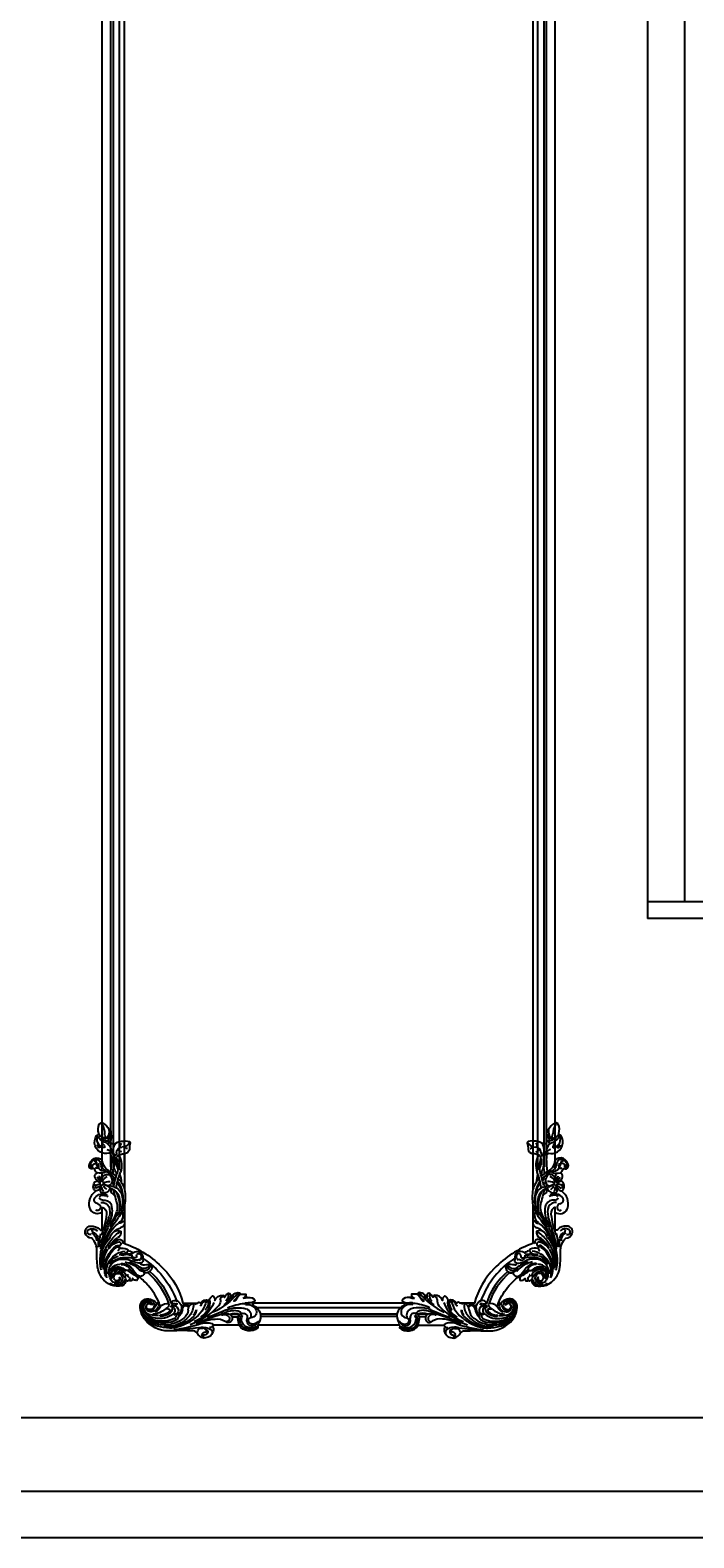
# Model space of a CAD drawing. Units: millimetres. Extents: x 1821 to 14421, y 1199 to 19019.
# Drawn here: x 9960 to 10678, y 3495 to 5126 of the extents above; entities that cross this region are included whole.
import ezdxf

# ---------------------------------------------------------------- set-up
doc = ezdxf.new("R2010")
doc.units = ezdxf.units.MM
doc.layers.add('C-ceiling', color=8, linetype='Continuous')
doc.layers.add('H-06.木作(細線)', color=8, linetype='Continuous')
doc.layers.add('HK detail1', color=251, linetype='Continuous', lineweight=13)
doc.styles.get("Standard").update_dxf_attribs({"font": 'arial.ttf'})

# ---------------------------------------------------------------- blocks, each defined once
blk = doc.blocks.new('logo')
at = {"layer": 'HK detail1'}
h = blk.add_hatch(color=256, dxfattribs=at)
edge = h.paths.add_edge_path()
edge.add_ellipse((0, 1), major_axis=(0.323, 0.566), ratio=0.6591106, start_angle=263.85756, end_angle=429.825048)
edge.add_arc((0, 1), 0.399, 258.996741, 261.058001)
edge.add_ellipse((0, 1), major_axis=(0.314, 0.551), ratio=0.6598378, start_angle=263.242989, end_angle=428.519505, ccw=False)
edge.add_arc((0, 0), 0.0433, 263.99618, 282.445501)
edge = h.paths.add_edge_path()
edge.add_ellipse((0, 1), major_axis=(0.314, 0.551), ratio=0.6598378, start_angle=70.274444, end_angle=262.839394, ccw=False)
edge.add_arc((0, 1), 0.237, 245.232309, 248.255651, ccw=False)
edge.add_ellipse((0, 1), major_axis=(0.323, 0.566), ratio=0.6591106, start_angle=71.199861, end_angle=263.587483)
edge.add_arc((0, 0), 0.0389, 266.465825, 288.392795, ccw=False)
edge = h.paths.add_edge_path(flags=17)
edge.add_line((0, 1), (0, 1))
edge.add_arc((0, 1), 0.399, 261.058001, 296.469933, ccw=False)
edge.add_ellipse((0, 1), major_axis=(0.314, 0.551), ratio=0.6598378, start_angle=68.519505, end_angle=70.274444)
edge.add_arc((0, 1), 0.237, 248.255651, 287.732854)
edge.add_arc((0, 1), 0.155, 119.27349, 139.700565)
edge.add_arc((0, 1), 0.526, 137.263796, 146.329644)
edge.add_arc((1, 0), 0.794, 150.49544, 153.133154)
edge.add_arc((0, 0), 0.799, 100.818591, 103.207682, ccw=False)
edge.add_arc((0, 1), 0.325, 138.923077, 148.894778, ccw=False)
edge.add_arc((1, 0), 0.758, 124.465689, 138.400176, ccw=False)
edge = h.paths.add_edge_path()
edge.add_arc((0, 1), 0.237, 233.359556, 245.232309)
edge.add_ellipse((0, 1), major_axis=(0.323, 0.566), ratio=0.6591106, start_angle=69.825048, end_angle=71.199861, ccw=False)
edge.add_arc((0, 1), 0.399, 251.192277, 258.996741, ccw=False)
h.paths.add_polyline_path([(0, 1, -0.0218591), (0, 1, -0.0049549), (0, 1, 0.0129666), (0, 1, 0.2233168), (0, 1, 0.4252427), (0, 1, 0.3932468), (0, 1, -0.0845581), (0, 1, 0.0191943), (0, 1, 0.004726), (0, 1, 0.0211484), (0, 1, -0.0807211), (0, 1, -0.1041126), (0, 1, -0.0948727), (0, 1, -0.2078767), (0, 1, -0.2230344), (0, 1, -0.1686901)], flags=17)
h.paths.add_polyline_path([(0, 1, 0.0885923), (0, 1, 0.1407242), (0, 1, -0.0122718), (0, 1, -0.0415316), (0, 1, 0.0055585), (0, 1, -0.1878741)], flags=17)
h.paths.add_polyline_path([(0, 1, 0.0115915), (0, 1, 0.0568837), (0, 1, -0.2712076), (0, 1, -0.6796774), (0, 1, -0.2900714), (0, 1, -0.1039225), (0, 1, 0.0533485), (0, 1, -0.004508), (0, 1, 0.2206035), (0, 1, -0.0155014), (0, 1, 0.0087683), (0, 1, 0.0295394), (0, 1, 1.0093668)], flags=17)
h.paths.add_polyline_path([(0, 1, -0.008928), (0, 1, -0.3476777), (0, 1, 0.0072705), (0, 1, -0.0356061), (0, 1, 0.0113901), (0, 1, 0.0121005), (0, 1, 0.4616393)], flags=17)
h.paths.add_polyline_path([(0, 1, 0.4331813), (0, 1, 0.0448597), (0, 1, -0.0267833), (0, 1, -0.142026), (0, 1, -0.3074293), (0, 1, -0.953401), (0, 1, 0.069613), (0, 1, 0.0428913), (0, 1, -0.0677194), (0, 1, 0.8933793)], flags=17)
h.paths.add_polyline_path([(0, 1, -0.0092425), (0, 1, -0.0266514), (0, 1, 0.0136837), (0, 1, 0.1743261), (0, 1, 0.3912871), (0, 1, 0.2105547), (0, 1), (0, 1, 0.0013256), (0, 1, -0.0050653), (0, 1, -0.0275282), (0, 1, -0.195292), (0, 1, -0.6592984)], flags=17)
h.paths.add_polyline_path([(0, 1, 0.023127), (0, 1, 0.1846723), (0, 1, 0.0983551), (0, 1, -0.0097877), (0, 1, -0.2404131)], flags=17)
h.paths.add_polyline_path([(0, 1, -0.0020391), (0, 1, 0.0759895), (0, 1, 0.108431), (0, 1, -0.0045524), (0, 1, -0.0283319), (0, 1, -0.123708)], flags=17)
h.paths.add_polyline_path([(0, 1, -0.55173), (0, 1, -0.1897896), (0, 1, -0.0138812), (0, 1, 0.0110391), (0, 1, 0.022162), (0, 1, -0.0109659), (0, 1, -0.0017611), (0, 1, 0.0347443), (0, 1, 0.0861029), (0, 1, 0.5066595), (0, 1, 0.3552052), (0, 1, 0.0934221), (0, 1, 0.0172628), (0, 1, -0.3139096)], flags=17)
h.paths.add_polyline_path([(0, 1, -0.0097018), (0, 1, -0.0049359), (0, 1, -0.0353693), (0, 1, -0.0025867), (0, 1, 0.0144047), (0, 1, -0.0205094)], flags=17)
h.paths.add_polyline_path([(0, 1, -0.0078566), (0, 1, 0.0097018), (0, 1, 0.0205094), (0, 1, 0.0006809), (0, 1, -0.0025881), (0, 0, -0.0137126), (0, 1, -0.0119801)], flags=17)
h.paths.add_polyline_path([(0, 0, -0.036579), (0, 1, 0.0119801), (0, 1, 0.0134109), (0, 0, 0.0010886), (0, 0, 0.0159334), (0, 0, -0.1902026), (0, 0, -0.2661612), (0, 0, -0.2073165), (0, 0, -0.0645931), (0, 0, -0.0010168), (0, 1, -0.0006809), (0, 1, 0.1525378), (0, 0, 0.2302412), (0, 0, 0.2340947), (0, 0, 0.1727169), (0, 0, 0.0281316), (0, 0, -0.0143515), (0, 0, 0.0620161), (0, 0, 0.3494866), (0, 0, 0.3924067), (0, 1, 0.1301077), (0, 1, 0.0018654), (0, 1, -0.0547211), (0, 1, 0.0145932), (0, 1, 0.0078566), (0, 1, -0.01108), (0, 1, -0.1006778), (0, 1, -0.3492029), (0, 1, -0.4024369), (0, 0, -0.0099737), (0, 0, 0.6133721), (0, 0, 0.1757129), (0, 0, -0.0024839), (0, 0, -0.463644), (0, 0, -0.5137677), (0, 0, -0.0750516), (0, 0, 0.007944)], flags=17)
h.paths.add_polyline_path([(0, 0, -0.0620161), (0, 0, -0.0077863), (0, 0, 0.0275725), (0, 0, 0.0582002), (0, 0, 0.2646598), (0, 0, 0.3153275), (0, 0, -0.0258666), (0, 0, -0.3803632), (0, 0, -0.1539545), (0, 0, -0.0908309)], flags=17)
h.paths.add_polyline_path([(0, 0, 0.3364317), (0, 0, 0.0258666), (0, 0, 0.0263944), (0, 0, -0.0259272), (0, 0, -0.1732854), (0, 0, -0.6853148), (0, 0, -0.4910266), (0, 0, -0.0405474), (0, 0, 0.0259272), (0, 0, 0.1396531), (0, 0, 1.0048428)], flags=17)
h.paths.add_polyline_path([(0, 1, 0.143839), (0, 1, 0.0692132), (0, 1, -0.0885923), (0, 1, 0.4046355)], flags=17)
h.paths.add_polyline_path([(0, 1, -0.0162697), (0, 1, -0.0692132), (0, 1, 0.037626), (0, 1, -0.0822128), (0, 1, 0.0043061), (0, 1, 0.0089886), (0, 1, -0.0064736), (0, 1, -0.1369455), (0, 1, 0.054668)], flags=17)
for points in [[(0, 1, 0.0191943), (0, 1, 0.004726), (0, 1, -0.0445868), (0, 1, -0.0762298), (0, 1, -0.2358641), (0, 1, -0.4502975), (0, 1, -0.1686901), (0, 1, -0.0218591), (0, 1, -0.0049549), (0, 1, 0.0129666), (0, 1, 0.2233168), (0, 1, 0.4252427), (0, 1, 0.3932468), (0, 1, -0.0845581)], [(0, 1, -0.2065217), (0, 1, 0.2078767), (0, 1, 0.024305), (0, 1, -0.0433734)], [(0, 1, -0.0110391), (0, 1, -0.0172628), (0, 1, 0.0045524), (0, 1, 0.0025867), (0, 1, 0.0353693)]]:
    blk.add_hatch(color=256, dxfattribs=at).paths.add_polyline_path(points)
h = blk.add_hatch(color=256, dxfattribs=at)
h.paths.add_polyline_path([(0, 1, 0.0415316), (0, 1, 0.0122718), (0, 1, 0.004508), (0, 1, -0.0533485), (0, 1, -0.0568837), (0, 1, 0.008928)])
h.paths.add_polyline_path([(0, 1, -0.0089886), (0, 1, 0.0104248), (0, 1, 0.0049549), (0, 1, -0.0191943)])
h.paths.add_polyline_path([(0, 1, 0.1369455), (0, 1, -0.0087683), (0, 1, 0.0155014)])
h.paths.add_polyline_path([(0, 1, 0.0267833), (0, 1, 0.0266514), (0, 1, -0.023127), (0, 1, -0.0428913)])
h.paths.add_polyline_path([(0, 1, -0.0113901), (0, 1, -0.0983551), (0, 1, 0.0275282), (0, 1, 0.0050653), (0, 1, 0.0020391)])
h = blk.add_hatch(color=256, dxfattribs=at)
edge = h.paths.add_edge_path()
edge.add_ellipse((0, 1), major_axis=(0.314, 0.551), ratio=0.6598378, start_angle=68.519505, end_angle=70.274444, ccw=False)
edge.add_arc((0, 1), 0.399, 258.996741, 261.058001, ccw=False)
edge.add_ellipse((0, 1), major_axis=(0.323, 0.566), ratio=0.6591106, start_angle=69.825048, end_angle=71.199861)
edge.add_arc((0, 1), 0.237, 245.232309, 248.255651)
blk.add_line((0, 1), (0, 1), dxfattribs=at)
blk.add_line((0, 1), (0, 1), dxfattribs=at)
at = {"layer": 'HK detail1', "lineweight": 0}
blk.add_line((0, 1), (0, 1), dxfattribs=at)
blk.add_line((0, 1), (0, 1), dxfattribs=at)
at = {"layer": 'HK detail1'}
for points in [[(0, 1, 0.2001721), (0, 1, -0.0669652)], [(0, 1, 0.0027325), (0, 1)], [(0, 1, 0.0608757), (0, 1, 0.1377164), (0, 1, -0.3932468), (0, 1, 79.5784587)], [(0, 1, -0.4252427), (0, 1, -0.2233168), (0, 1, -0.0277034), (0, 1, 0.0822128), (0, 1, -0.037626), (0, 1, -0.143839), (0, 1, -0.8727751)], [(0, 1, 0.0893667), (0, 1, 0.0283974)], [(0, 1, 0.0395779), (0, 1, 0.0211932), (0, 1, 0.7003962)], [(0, 1, 0.0211484), (0, 1, 0.658186)], [(0, 1, -0.4345306), (0, 1, -0.1686901), (0, 1, 0.9091828)], [(0, 1, -0.0563487), (0, 1, 0.0702289), (0, 1, 0.7692455)], [(0, 1, -0.1050134), (0, 1, 0.4046355), (0, 1, 1.7437425)], [(0, 1, 0.2167174), (0, 1, 0.6383266)], [(0, 1, -0.329321), (0, 1, -0.6796774), (0, 1, 0.4158709)], [(0, 1, -0.2900714), (0, 1, -0.5397991), (0, 1, 0.0072705), (0, 1, -1.5147503)], [(0, 1, 0.1878741), (0, 1, 0.7832258)], [(0, 1, -0.0260831), (0, 1, -1.0093668), (0, 1, 0.6247732)], [(0, 1, -0.4169433), (0, 1, 0.8285325)], [(0, 1, -0.5130066), (0, 1, -1.7027541)], [(0, 1, -0.0154658), (0, 1, 0.6080142)], [(0, 1, -0.3386138), (0, 1, -0.6592984), (0, 1, -0.1003158), (0, 1, 0.8933793), (0, 1, 0.4331813), (0, 1, 0.2892992), (0, 1, 0.081086), (0, 1, -0.6847838)], [(0, 1, -0.2105547), (0, 1, -0.3912871), (0, 1, -0.1743261), (0, 1, -0.110406), (0, 1, 0.953401), (0, 1)], [(0, 1, 0.3074293), (0, 1, 0.4464323), (0, 1, 0.1452688), (0, 1, -0.2149794)], [(0, 1, 0.0595359), (0, 1, 0.1897896), (0, 1, 0.55173), (0, 1, 0.3816205), (0, 0, -0.007944), (0, 0, -0.007944)], [(0, 0, -0.0359258), (0, 0, -0.1727169), (0, 0, -0.2340947), (0, 0, -0.2302412), (0, 0, -0.1735902), (0, 1)], [(0, 1, 0.1110489), (0, 1, 0.147976), (0, 1, 0.393525)], [(0, 1, 0.0861029), (0, 1, 0.5066595), (0, 1, 0.3552052), (0, 1, 0.1132694), (0, 1, 0.5831315)], [(0, 1, 0.0169718), (0, 0, -0.1902026), (0, 0, -0.2661612), (0, 0, -0.2909371), (0, 1, 0.2119686)], [(0, 1, -0.0352737), (0, 1, -0.0036265), (0, 1, 0.3894892)], [(0, 1, -0.1301077), (0, 1, -0.3924067), (0, 0, -0.4206191), (0, 0, -0.4206191)], [(0, 1, -0.0230632), (0, 1, -0.1006778), (0, 1, -0.3492029), (0, 1, -0.4024369), (0, 0, -0.2471362)], [(0, 0, -0.1757129), (0, 0, -0.6133721), (0, 0)], [(0, 1, 0.2418021), (0, 1, 0.5759376)], [(0, 0, 0.0099737), (0, 0, 0.0099737)], [(0, 0, 0.0908309), (0, 0, 0.1697045), (0, 0)], [(0, 0, 0.5137677), (0, 0, 0.463644), (0, 0, 0.463644)], [(0, 0, -0.0750516), (0, 0)], [(0, 0, -0.1666619), (0, 0, -0.7073896)]]:
    blk.add_lwpolyline(points, format="xyb", dxfattribs=at)
at = {"layer": 'HK detail1', "lineweight": 0}
for centre, radius, start, end in [((0, 1), 0.0345, 330.443964, 85.99132), ((0, 1), 0.227, 292.236671, 335.221999), ((0, 1), 0.581, 283.436196, 286.617323), ((0, 1), 0.187, 179.548307, 182.078185), ((0, 1), 0.256, 281.553874, 286.632206), ((0, 0), 0.406, 108.695843, 111.208932), ((3, -4), 5.41, 114.070386, 114.474), ((0, 1), 0.256, 299.160869, 307.120474), ((0, 1), 0.262, 310.200863, 329.885646), ((0, 1), 0.0613, 327.279939, 74.757881), ((0, 1), 0.137, 82.227643, 160.448861), ((0, 1), 0.581, 279.480238, 283.436196), ((0, 1), 0.187, 109.838017, 179.548307), ((0, 1), 0.136, 244.375761, 335.62597), ((0, 1), 0.0627, 337.308519, 63.010014), ((0, 0), 0.103, 81.532801, 111.184722), ((3, -4), 5.41, 113.642875, 114.070386), ((0, 1), 0.256, 286.632206, 299.160869), ((0, 0), 0.406, 111.208932, 114.553215), ((0, 1), 0.187, 183.209407, 185.009979), ((0, 0), 0.577, 112.998175, 115.537422), ((0, 0), 0.29, 94.03737, 117.033525), ((0, 1), 0.0267, 8.509847, 85.507254), ((0, 1), 0.111, 267.175013, 354.861707), ((0, 0), 0.0251, 327.199365, 93.294523), ((0, 0), 0.0241, 86.756025, 126.619508), ((-1, 0), 1.36, 4.226636, 4.795909), ((-1, 0), 1.36, 3.676817, 5.49741), ((0, 1), 0.187, 185.009979, 193.389529), ((0, 0), 0.577, 115.537422, 118.282935), ((0, 0), 0.281, 122.374018, 125.447379), ((0, 0), 0.273, 124.976126, 186.878984), ((0, 0), 0.545, 7.542911, 8.148784), ((1, 1), 0.32, 186.789706, 186.945754), ((0, 0), 0.329, 122.096555, 156.788224), ((0, 2), 0.875, 285.310871, 288.863252), ((0, 0), 0.462, 102.256657, 104.266152), ((0, 1), 0.131, 121.803629, 128.571591), ((0, 1), 0.101, 147.829467, 328.897809), ((-1, 1), 0.874, 336.958967, 339.615432), ((0, 1), 0.114, 23.285193, 36.307943), ((0, 1), 0.116, 281.765256, 342.461443), ((0, 1), 0.0664, 143.304779, 280.117021), ((0, 1), 0.11, 60.186093, 124.889829), ((0, 1), 0.114, 36.307943, 60.040029), ((0, 1), 0.116, 342.461443, 354.676446), ((0, 1), 0.286, 163.36783, 164.400973), ((0, 1), 0.131, 40.850465, 90.612052), ((0, 1), 0.13, 31.696062, 41.208947), ((0, 1), 0.131, 38.038123, 40.850465), ((0, 1), 0.286, 163.36783, 164.400973), ((0, 1), 0.116, 342.461443, 354.676446), ((0, 1), 0.114, 23.285193, 36.307943), ((-1, 1), 0.874, 339.615432, 341.661535), ((-1, 1), 0.874, 339.615432, 341.661535), ((0, 1), 0.114, 306.5995, 23.285193), ((2, -3), 4.02, 115.89936, 117.565607), ((0, 1), 0.0383, 297.535003, 305.691872), ((0, 1), 0.211, 240.938112, 243.548415), ((-1, 2), 1.97, 292.291431, 295.064526), ((0, 1), 0.13, 292.576454, 31.696062), ((-1, 2), 1.97, 291.824108, 292.291431), ((0, 1), 0.155, 239.219412, 256.601524), ((0, 1), 0.321, 258.870049, 283.6239), ((1, 1), 0.32, 182.445307, 183.488624), ((0, 1), 0.581, 272.988778, 279.480238), ((0, 1), 0.211, 243.548415, 271.756891), ((0, 0), 0.406, 114.553215, 116.776633), ((0, 1), 0.187, 182.078185, 183.209407), ((0, 1), 0.256, 273.451209, 281.553874), ((0, 1), 0.321, 283.6239, 284.216736), ((1, 1), 0.32, 183.488624, 186.789706), ((0, 0), 0.329, 117.396815, 122.096555), ((0, 1), 0.0622, 70.678962, 164.364402), ((0, 1), 0.064, 167.091918, 177.366108), ((0, 0), 0.117, 96.280968, 102.417775), ((0, 1), 0.0419, 133.767201, 166.100915), ((0, 1), 0.0367, 83.496394, 151.852243), ((0, 1), 0.0217, 251.396842, 65.930641), ((0, 0), 0.117, 80.352537, 96.280968), ((0, 1), 0.0419, 166.100915, 175.924854), ((0, 0), 0.123, 80.82279, 96.319263), ((0, 1), 0.0353, 243.926288, 51.034061), ((0, 0), 0.123, 96.319263, 101.618647), ((0, 1), 0.064, 183.47272, 225.32498), ((0, 1), 0.0383, 275.065945, 297.535003), ((0, 1), 0.211, 238.695008, 240.938112), ((0, 1), 0.0419, 175.924854, 229.997305), ((0, 0), 0.117, 96.280968, 102.417775), ((0, 1), 0.064, 177.366108, 183.47272), ((0, 0), 0.123, 96.319263, 101.618647), ((0, 1), 0.0419, 166.100915, 175.924854), ((0, 1), 0.064, 177.366108, 183.47272), ((0, 0), 0.117, 102.417775, 105.553653), ((0, 1), 0.0386, 98.604629, 138.159738), ((0, 1), 0.027, 151.642466, 237.121531), ((0, 1), 0.0459, 234.58586, 282.146721), ((-1, 2), 1.97, 291.5203, 291.824108), ((0, 1), 0.155, 238.058547, 239.219412), ((0, 1), 0.064, 225.32498, 231.632374), ((0, 1), 0.0383, 230.864639, 275.065945), ((0, 1), 0.0177, 105.752551, 239.339759), ((0, 0), 0.123, 101.618647, 103.736823), ((0, 1), 0.226, 95.648478, 115.899459), ((0, 1), 0.286, 131.326612, 163.36783), ((0, 1), 0.131, 38.038123, 40.850465), ((0, 1), 0.13, 31.696062, 41.208947), ((-1, 1), 0.874, 341.661535, 342.935428), ((0, 1), 0.291, 117.432842, 159.994279), ((0, 1), 0.101, 81.243881, 113.984793), ((0, 1), 0.286, 115.489378, 131.326612), ((0, 1), 0.226, 95.648478, 115.899459), ((0, 1), 0.0392, 258.550194, 346.670212), ((0, 1), 0.226, 115.899459, 119.627881), ((0, 1), 0.286, 115.489378, 131.326612), ((1, 0), 0.935, 112.648582, 121.267757), ((0, 1), 0.618, 283.274439, 302.073938), ((0, 0), 0.799, 99.831704, 100.818591), ((0, 1), 0.325, 148.894778, 150.954762), ((0, 0), 0.462, 104.266152, 105.749773), ((0, 1), 0.131, 90.612052, 121.803629), ((0, 2), 0.875, 288.863252, 301.379776), ((0, 0), 0.799, 100.818591, 103.207682), ((1, 0), 0.794, 153.133154, 154.268715), ((0, 0), 0.462, 105.749773, 110.148246), ((0, 1), 0.325, 148.894778, 150.954762), ((0, 0), 0.462, 105.749773, 110.148246), ((1, 0), 0.794, 154.268715, 155.35183), ((-1, 1), 0.5, 339.929579, 350.141363), ((0, 1), 0.225, 324.214192, 341.651059), ((0, 1), 0.111, 272.271502, 325.357338), ((0, 1), 0.0336, 149.768775, 246.736445), ((0, 1), 0.292, 119.85227, 158.152606), ((0, 0), 0.462, 110.148246, 115.157175), ((1, 0), 0.794, 153.133154, 154.268715), ((0, 0), 0.799, 103.207682, 106.179241), ((0, 1), 0.28, 114.736168, 165.090402), ((0, 1), 0.0374, 171.834769, 263.983847), ((0, 1), 0.146, 267.58444, 353.452742), ((0, 1), 0.325, 150.954762, 170.288052), ((1, 0), 0.758, 124.465689, 138.400176), ((0, 1), 0.399, 251.192277, 296.469933), ((0, 1), 0.155, 119.27349, 139.700565), ((0, 1), 0.526, 137.263796, 146.329644), ((1, 0), 0.794, 150.49544, 153.133154), ((0, 0), 0.799, 100.818591, 103.207682), ((0, 1), 0.325, 138.923077, 148.894778), ((0, 0), 0.113, 165.276668, 167.5624), ((0, 0), 0.0148, 48.987745, 148.485793), ((0, 0), 0.016, 301.303729, 50.07426), ((0, 1), 0.0724, 235.2903, 252.458663), ((0, 0), 0.166, 155.203024, 207.066586), ((1, 0), 0.32, 175.949338, 185.555783), ((0, 1), 0.136, 244.375761, 258.570621), ((1, 0), 0.32, 175.949338, 185.555783), ((0, 0), 0.038, 179.292153, 192.615635), ((0, 0), 0.142, 192.915411, 252.211457), ((0, 0), 0.106, 252.028323, 322.034299), ((0, 0), 0.104, 219.315203, 312.349456), ((0, 0), 0.143, 189.155463, 227.68181), ((0, 0), 0.0389, 177.691625, 252.069913), ((0, 0), 0.0248, 345.864041, 166.41764), ((0, 0), 0.0433, 213.065305, 252.388892), ((0, 0), 0.0192, 85.250494, 222.944169), ((0, 0), 0.0263, 331.250623, 75.859696), ((0, 0), 0.0917, 317.736538, 327.02424), ((0, 0), 0.0433, 252.388892, 295.424005), ((0, 0), 0.0389, 252.069913, 306.691946)]:
    blk.add_arc(centre, radius, start, end, dxfattribs=at)
at = {"layer": 'HK detail1'}
for major_axis, ratio in [((0.314, 0.551), 0.6598378), ((0.323, 0.566), 0.6591106)]:
    blk.add_ellipse((0, 1), major_axis=major_axis, ratio=ratio, dxfattribs=at)
at = {"layer": 'HK detail1', "insert": (0, 0), "char_height": 0.0564, "width": 0.764, "attachment_point": 1}
blk.add_mtext('{\\fVerdana|b0|i1|c0|p34;GOODWARE}', dxfattribs=at)
blk = doc.blocks.new('HK-632D14GL')
at = {"layer": 'H-06.木作(細線)'}
blk.add_lwpolyline([(-185.6, -24.1, 0), (-146.9, -24.1, 0.08418), (-130, -24.1, -0.000033), (-88.6, -24.1, 0.112996), (-61.5, -66, 0.12896), (-23.9, -87.3, 0), (-23.9, -103.2, 0.184994), (-25, -104.5, 0.326235), (-23.9, -106.3, 0.347314), (-26.9, -115.4, 0.156982), (-31.7, -119.4, 0.354663), (-26.7, -121.8, 0.358118), (-32.4, -130.6, -0.064114), (-30.6, -131.8, -0.463132), (-30.3, -132.5, 0.173492), (-34, -135.4, 0.804836), (-31.9, -138.7, -0.724504), (-31.7, -140, 0.199161), (-35.1, -145.4, 0.316001), (-33.6, -150, 0.10097), (-33.5, -155.3, 0.04526), (-31.6, -155.3, -0.451802), (-30, -157.9, 0.335752), (-26.8, -165.5, 0.074279), (-24.8, -163.7, -0.512975), (-21.2, -164.1, 0.45211), (-2.8, -169.2, -0.12758), (2.9, -168.3, 0.462878), (0, -148.2), (0, -120.3, 0.204548), (1.3, -119.4, 0.171924), (6.8, -120, 0.333558), (13.8, -109.8, 0.230476), (8.3, -102.4, -0.257542), (6.1, -97.9, -0.025083), (6.1, -74.7, 0.215688), (-3.5, -48.5, 0.176873), (-18.9, -41.1, 0.256792), (-27.3, -44.6, 0.375528), (-24.1, -58.2, -0.552201), (-23.7, -59.1, 0.196872), (-24.2, -61.4, -0.081935), (-43, -49.7, -0.045233), (-52.3, -40, -0.164381), (-53.2, -37.9, 0.351713), (-48.6, -37.5, -0.096561), (-48.6, -36.5, 0.328255), (-50.4, -33.1, -1.210389), (-50.2, -32.5, 0.260149), (-48.6, -32.1, 0.491171), (-48.7, -29.1, -0.026003), (-47.8, -27.7, -0.053866), (-49.1, -25.5, 0.326171), (-42.8, -21.4, 0.163811), (-43.4, -9.6, 0.260895), (-63.1, 5.1, 0.033848), (-79.9, 5.8, -0.207893), (-94.4, 11.4, 0.311504), (-99.3, 18.4, 0.508172), (-107.2, 12.6, 0.228582), (-103.6, 2.7, -0.244223), (-102.9, 0.7, -0.253665), (-104, 0, 0), (-120.5, 0, -0.567317), (-121.3, 1.9, 0.455149), (-127.2, 13.6, 0.305414), (-145, 7.2, -0.37891), (-145.3, 7.1, 0.186814), (-148.1, 9.5, 0.201175), (-154.3, 8.6, 0.322245), (-155.9, 5.4, -0.999563), (-156.4, 5.3, 0.302894), (-162.5, 7.9, 0.174273), (-164.9, 5.7, 0.180854), (-167.5, 7.7, -0.449261), (-169.4, 10.8, 0.570007), (-172.7, 14.2, 0.260093), (-180.3, 8.8, 0.35906), (-178.4, 0), (-186.4, 0, 0.492729), (-205.2, 6.1, 0.123244), (-206.2, 4.7, -0.573397), (-207.5, 3.8, 0.203462), (-217.5, 3.2, 0.423187), (-218.7, -0.9, 0.126184), (-211.9, -7.1, 0.344887), (-210.2, -9.3, 0.07059), (-207, -9.3, 0.152334), (-198.7, -8.7, -0.322225), (-196.1, -12.6, 0.197837), (-198.8, -29.3, 0.226309), (-197.2, -30.2, -0.061147), (-190.7, -29.3, 0.371776)], format="xyb", close=True, dxfattribs=at)
for points in [[(-138.9, 2.9, 0.325395), (-140.8, -1.7, 0.050481), (-139.4, -6.5)], [(-105.7, -6.8, 0.233726), (-108.2, -6.6, 0.021251), (-112.6, -8.5, -0.17735), (-130.7, -9.9)], [(-22.9, -72.4, 0.113362), (-20.1, -71.3, 0.158553), (-18.1, -69.1)]]:
    blk.add_lwpolyline(points, format="xyb", dxfattribs=at)
blk.add_lwpolyline([(-120.5, 0), (-127.9, 0)], dxfattribs=at)
for centre, radius, start, end in [((-216.9, 1.8), 1.62, 144.6003, 260.0271), ((-206.8, 18), 20.5, 239.7375, 269.2779), ((-213, -5.1), 11, 2.8525, 54.4677), ((-202.1, -7.7), 13.4, 69.9952, 106.9109), ((-203.7, 3.6), 0.292, 78.6196, 215.0434), ((-203.8, 2), 1.92, 47.5889, 85.1432), ((-212.9, -9.1), 16.3, 16.8298, 50.439), ((-224.9, -13.1), 26.6, 22.8899, 32.6191), ((-201.5, -3.9), 9.59, 8.3321, 65.6175), ((-192.3, 2.9), 5.43, 212.1365, 272.3234), ((-195.7, 3.7), 2.17, 315.7012, 74.7501), ((-195, 3.4), 2.56, 305.8686, 35.0454), ((-174, 6.7), 5.46, 134.5297, 214.3836), ((-172.4, 10.4), 9.12, 228.1988, 268.8297), ((-182.1, -20), 27.1, 62.8544, 80.8927), ((-174, 7.8), 4.75, 37.9776, 144.5663), ((-174.6, 9.2), 3.13, 184.47, 252.9484), ((-172.6, 13.6), 9.62, 252.5601, 284.0445), ((-172, 7.6), 2.99, 61.2793, 212.8834), ((-176, -7.9), 9.76, 22.79, 69.7579), ((-174.5, 5.9), 4.56, 338.7266, 21.9416), ((-173.9, -1.9), 7.21, 342.264, 55.5182), ((-177.5, 2.2), 13.1, 329.7306, 15.5487), ((-162.1, 5.6), 5.19, 242.1512, 280.7495), ((-157.2, -5.8), 6.25, 80.8822, 170.4125), ((-164.9, -15.3), 18.8, 61.025, 79.56), ((-158.8, -6.4), 7.23, 69.0265, 108.8655), ((-209, -60.9), 82.4, 49.4237, 53.6982), ((-139.5, 10.2), 17.5, 196.7962, 207.8593), ((-153.5, -0.4), 2.77, 28.4904, 163.2906), ((-152.5, 3.5), 4.79, 220.2602, 266.2712), ((-164, -1), 10.2, 18.549, 37.5098), ((-152.4, 6.8), 1.23, 66.8194, 129.4274), ((-140.9, 0.9), 12.1, 150.9605, 171.7662), ((-159, 5.3), 9.03, 312.7921, 330.7186), ((-149.9, 11.7), 4.24, 240.4649, 295.5885), ((-157.5, 9.1), 9.44, 307.9355, 344.0836), ((-175.8, 49.8), 54.8, 296.8272, 302.0085), ((-145.6, -11.7), 13.7, 92.319, 113.6865), ((-147.8, -3.7), 3.82, 37.1711, 115.2642), ((-151.4, -1), 8.37, 300.832, 9.7044), ((-150.1, 6.7), 4.72, 315.1411, 7.5224), ((-146, -1.2), 3.27, 29.0767, 92.319), ((-131.7, -0.7), 10.6, 125.6026, 205.8447), ((-139.1, -0.2), 3.71, 357.9817, 71.0818), ((-135.4, 5.2), 3.68, 49.9942, 130.7538), ((-137.7, 3.6), 6.32, 11.1721, 43.5388), ((-124.1, 0.6), 8.89, 174.4716, 242.7511), ((-127.6, 6), 4.03, 196.9513, 293.4264), ((-121.2, 2.5), 7.11, 198.3391, 276.7633), ((-126.8, 4.9), 2.66, 287.6377, 48.5945), ((-132.6, 97.3), 102.6, 276.8663, 290.1027), ((149.3, -839.3), 873.5, 105.5262, 107.7839), ((-69, -72.4), 75.2, 100.5767, 119.1659), ((-97.4, 10.9), 7.23, 143.2543, 230.5965), ((-100.5, 9.1), 3.35, 142.3739, 204.0304), ((274.2, 242.8), 444.9, 211.8992, 212.2661), ((-101, 13.2), 2.98, 340.1619, 137.4696), ((-103, 7.5), 3.6, 15.2515, 92.493), ((-91.8, 15.2), 8.91, 203.5134, 273.2094), ((-93.2, 11.6), 7.03, 206.5184, 268.7715), ((-79.6, -82.3), 86, 93.9232, 103.222), ((-71.3, -32.5), 33.7, 74.7669, 133.3806), ((-86.4, 80.6), 76.3, 264.7977, 271.4904), ((-65.8, -40.4), 40.6, 85.3041, 129.5465), ((-70.3, -43.9), 46.3, 76.6398, 116.1235), ((-209.9, 6), 13.4, 261.3483, 307.0128), ((-209.4, -15.9), 13.6, 55.764, 79.9379), ((-216.1, 17.2), 28, 288.8132, 304.0487), ((-189.9, 0), 10.9, 194.161, 224.6141), ((-197.5, -4.7), 3.15, 205.0547, 267.611), ((-203.4, -4.1), 6.78, 327.3386, 350.1327), ((-187.6, 1.9), 11.6, 213.0981, 274.2759), ((-189.4, -24.2), 12.3, 59.4475, 128.9495), ((-186.5, -21.5), 6.26, 91.6203, 176.6707), ((-182, -2.4), 8.71, 197.101, 236.7906), ((-176.7, 10.4), 23.6, 237.5788, 281.1265), ((-200.6, -4.3), 14.8, 338.6473, 16.728), ((-186.1, -12), 3.31, 259.8777, 331.6553), ((-181.1, -0.1), 9.46, 236.9072, 273.7082), ((-168.8, -25.1), 16.8, 147.0518, 176.6844), ((-177.4, -34.3), 19.2, 65.5881, 106.5773), ((-186.5, 218), 227.7, 271.5312, 275.172), ((-171.5, 6.6), 23.8, 247.7079, 287.5937), ((-179.8, -15.2), 15.3, 25.3255, 84.6081), ((-164.1, -39.8), 28.2, 89.8517, 106.5598), ((-175, -32.1), 19.8, 61.4669, 79.4823), ((-139.4, 9.1), 30.1, 206.7995, 231.0634), ((-126.2, 16.4), 47.1, 212.2049, 216.5593), ((-142.8, -72.8), 57.8, 95.7409, 113.2374), ((-163.2, -7.9), 7.13, 250.9797, 284.3497), ((-106.6, -200.4), 193.2, 103.2146, 107.3896), ((-144, 1.6), 23.9, 213.4965, 223.3247), ((-167.5, -38.3), 29.7, 76.8621, 82.234), ((-158.8, -5.2), 4.52, 173.6459, 252.5408), ((-164.1, -25.8), 14.6, 56.2149, 78.7172), ((-152.2, -9), 9.38, 110.6312, 157.7882), ((-156.6, -4.3), 6.31, 235.9837, 321.0075), ((-101.9, 141.8), 161.7, 250.462, 252.41), ((-131.1, -8.6), 24.4, 161.7921, 179.4022), ((-130.5, 15.8), 39.7, 234.0371, 250.5687), ((-185.5, -23.3), 39.4, 24.565, 33.9615), ((-167.7, -9.5), 17, 10.5147, 28.9116), ((-153.4, -6.5), 2.43, 313.4254, 2.6429), ((-208.6, -34.9), 63.2, 20.2081, 25.2467), ((-157.5, -12.7), 13.1, 36.9739, 60.3614), ((-147.9, -6.6), 1.79, 189.7781, 297.1315), ((-142.1, -12.1), 7.27, 188.1654, 206.1868), ((-136.9, -8), 13.8, 211.7588, 268.8047), ((-135, -5.1), 13.7, 193.89, 263.7665), ((-147.8, 62.2), 71.6, 269.823, 273.2425), ((-38.9, 364.3), 391.2, 253.9551, 256.4284), ((-126.6, 23.9), 42.7, 244.7458, 270.0444), ((-144.4, 1.2), 13.7, 270.8618, 282.3233), ((-125.7, 2.7), 21.7, 213.5827, 228.608), ((-126.6, -1.9), 8.95, 169.3774, 242.4005), ((-127.8, -2.6), 13.7, 257.6545, 290.8002), ((-122.5, 10.3), 18.5, 252.0685, 285.8553), ((-117.1, -20.7), 5.94, 119.6051, 171.8506), ((-136.4, 28.9), 46.3, 286.9712, 307.0345), ((-107.1, -29.3), 17.7, 119.0163, 150.05), ((-50.6, -99.1), 104.8, 112.4961, 128.666), ((-154.5, 59.5), 83, 297.8754, 305.287), ((-80.7, -39.6), 36.9, 102.0152, 143.2765), ((-87.7, -25.5), 18.7, 116.7292, 162.0741), ((-93.7, -16.7), 8.72, 154.7268, 202.8341), ((-68.7, -40.4), 38.8, 126.2211, 148.3879), ((-93.8, -14.2), 5.87, 102.0178, 112.6584), ((-95, -9), 0.531, 347.324, 97.5974), ((-75.2, -27), 21.9, 111.1864, 151.4048), ((-74.4, -23.7), 19.2, 117.1085, 165.0202), ((-72.7, -21.5), 17.8, 123.7334, 165.1444), ((-84.2, -16.3), 2.17, 143.7735, 253.1261), ((-57.6, -37.7), 36.4, 94.1749, 141.3192), ((-82.7, -16.8), 2.2, 137.7874, 231.1724), ((-65.6, -28.3), 22.8, 117.8794, 145.1606), ((-64.7, -34.5), 33.4, 82.3729, 121.8309), ((-57.2, -27.4), 23.2, 75.5191, 173.5292), ((-58.4, -34.7), 32, 90.2269, 123.9265), ((-61.8, -20.3), 13.3, 108.9904, 168.7544), ((-47.3, -25.6), 26.2, 137.0788, 184.5724), ((-56.2, -22), 15.5, 87.57, 182.9999), ((-54.3, -18.8), 11.7, 128.3929, 180.7367), ((-55.1, -16.9), 8.08, 146.6351, 199.6259), ((-55.1, -17.9), 8.66, 55.9114, 141.4154), ((-54.2, -17.2), 7.59, 59.0334, 202.7199), ((-55.2, -19.2), 11.6, 55.8523, 123.8549), ((-51.5, -17.1), 8.67, 144.423, 190.2995), ((-58.1, -13.5), 10.8, 52.3796, 92.5491), ((-53.8, -16), 4.21, 54.0188, 184.6284), ((-51.7, -17.1), 4.46, 72.0277, 227.3555), ((-51, -15.8), 3.02, 295.6636, 76.249), ((-51.7, -16), 8.52, 283.6463, 9.9281), ((-51.7, -14.3), 5.59, 291.777, 57.097), ((-51.3, -15.4), 6.5, 310.8363, 19.8147), ((-53.3, -14.5), 9.98, 359.4949, 39.3244), ((-201.7, -21.6), 9.04, 292.9663, 2.6308), ((-193.4, -24.8), 5.41, 78.7998, 133.1614), ((-194, -27.4), 2.83, 4.786, 74.232), ((-194.2, -22.2), 6.56, 9.999, 56.4042), ((-173, 0.9), 21.8, 239.7483, 289.7097), ((-154.7, 2.2), 22.6, 247.5806, 270.0567), ((-139.3, 2.5), 27.7, 225.4814, 254.1669), ((-136.2, 14.4), 36.8, 237.1933, 267.8616), ((-135.3, -2.1), 20.4, 263.7563, 308.3504), ((-135.2, 19.5), 41.3, 267.2575, 279.3965), ((-131.2, 18.7), 37.8, 261.9413, 283.0281), ((-146.2, 26.6), 53.2, 287.6776, 304.4261), ((-119, -11.8), 10.5, 246.6146, 292.1559), ((-118.3, -12.5), 9.59, 289.6562, 305.7595), ((-115.6, -17), 4.29, 294.2483, 337.6252), ((-108.6, -21.1), 4.24, 168.1277, 223.9559), ((-117.2, -17.3), 6.99, 311.6548, 342.8578), ((-111, -18.9), 0.681, 317.0064, 158.4868), ((-111.1, -18.5), 5.77, 284.5609, 347.2005), ((-100.4, -13.7), 6.54, 258.0622, 333.7834), ((-89.6, -18.8), 3.37, 179.6803, 298.6012), ((-88, -17.9), 2.16, 154.162, 347.3502), ((-83.9, -14.6), 3.87, 255.0026, 328.3416), ((-67.2, -21.4), 16.2, 169.4957, 199.8327), ((-80.9, -26), 1.76, 209.8386, 301.037), ((-17.1, -2.1), 68.8, 202.8996, 207.0231), ((-81.6, -23.4), 4.39, 291.3558, 320.8356), ((-73.5, -37.5), 6.39, 125.12, 263.6837), ((-90.7, -20.1), 13.9, 333.7869, 2.4577), ((-83.8, -30.3), 6.93, 343.2639, 35.9294), ((-76.2, -19.8), 0.711, 21.6208, 149.8105), ((-106.5, -18), 31, 343.9073, 357.1627), ((-85.8, -31.1), 10.1, 352.4025, 25.8899), ((-75.2, -34.5), 2.16, 353.7779, 105.1337), ((-55.7, -27.6), 17.7, 180.4325, 198.0948), ((-48.8, -22.6), 22.8, 180.6296, 205.8405), ((-81.5, -40.1), 14.3, 2.5551, 32.1064), ((-17, -9.9), 55.2, 200.872, 215.286), ((-40.9, -19.7), 28, 190.0306, 225.9078), ((-53.3, -21.3), 13.5, 176.7448, 237.4064), ((-66.3, -20.5), 0.42, 12.7444, 176.3958), ((-54.5, -20.7), 11.4, 178.7684, 224.9687), ((-53.1, -17.3), 9.92, 193.5855, 226.2847), ((-60.9, -27), 2.38, 226.7184, 307.2637), ((40.9, 26.6), 112.2, 204.6111, 207.7217), ((-82.8, -53.7), 32.8, 26.3893, 48.115), ((-51, -17), 9.14, 190.7822, 259.8319), ((-63.7, -27.1), 4.53, 336.7562, 35.2718), ((-210.9, -138.2), 187.7, 32.4993, 36.0425), ((-50.2, -16.2), 7.81, 181.2492, 235.6738), ((-50.9, -16.4), 5.48, 225.9737, 314.9071), ((-43.4, -8.1), 18.4, 232.6091, 252.1146), ((-54.1, -27.9), 0.444, 66.4968, 226.0775), ((-56, -32.3), 5.22, 39.5978, 67.3446), ((-50.8, -16.3), 2.46, 234.3355, 295.2211), ((-50.1, -17.2), 2.33, 206.7796, 282.7157), ((-50.3, -27.6), 2.13, 217.8829, 316.7737), ((-46.9, -23.6), 2.92, 193.3093, 220.7015), ((-75.3, -39.4), 2.23, 89.7358, 210.7316), ((-74.2, -38.7), 3.48, 210.7791, 328.1895), ((-74.9, -35.2), 1.92, 259.6309, 15.646), ((-73.9, -40), 3.84, 265.0629, 295.9207), ((6.9, 8.9), 95.4, 213.416, 249.2362), ((-74, -36.5), 3.73, 340.7812, 65.2324), ((-71.6, -44.1), 0.9, 42.4034, 132.0155), ((-68.8, -39.1), 2.24, 140.6398, 237.3207), ((-69.8, -42.8), 1.39, 213.2818, 298.2131), ((-71.3, -40.4), 4.24, 301.1131, 11.752), ((-67.1, -43.6), 1.9, 355.7861, 96.5759), ((-11.4, -52.2), 54.5, 171.1097, 179.5341), ((-68, -45), 6.71, 288.5661, 27.9114), ((-63.1, -47.3), 6.39, 266.9707, 16.7241), ((-65.8, -45.6), 6.8, 292.4978, 20.8865), ((-60.2, -40.3), 0.539, 51.252, 220.8808), ((-80, -50.6), 21.9, 19.9766, 27.2685), ((-83.1, -66.4), 40.6, 44.021, 56.2528), ((-61, -41.5), 2.06, 355.4997, 54.9412), ((-55.2, -41.9), 3.72, 176.0654, 250.2017), ((-57.2, -41.2), 4.33, 273.1936, 28.1927), ((-50.4, -35.6), 2.79, 218.1835, 283.2685), ((-20.1, -50.3), 8.48, 84.9067, 175.4124), ((-20.2, -50.1), 7.62, 82.9929, 210.0365), ((-20.4, -49.9), 6.09, 145.9767, 215.2433), ((-19.4, -51.5), 7.76, 57.5138, 140.5866), ((-20.5, -49.9), 4.85, 89.9351, 228.1203), ((-20.6, -50.7), 2.94, 124.2194, 245.2042), ((-19.4, -52.3), 4.99, 350.5785, 124.5814), ((-20.5, -51.6), 3.79, 27.3602, 117.4237), ((-19.9, -53.8), 8.76, 12.0891, 94.099), ((-21.4, -62.8), 21, 40.8308, 84.5424), ((-19.8, -55.6), 13.1, 29.3626, 87.5787), ((-25.7, -59.8), 18.2, 6.9602, 54.913), ((-32.2, -65), 29.7, 353.09, 36.0593), ((-63.9, -51.8), 1.98, 179.1821, 283.011), ((-64.1, -49.4), 2.61, 227.0772, 289.6201), ((-1.8, -4.1), 73.6, 219.9993, 252.8578), ((-1.4, -2.3), 72.7, 220.1541, 252.0539), ((-21.7, -49.3), 6.84, 187.3077, 283.9994), ((-31.5, -79.4), 19.5, 57.3943, 67.8613), ((-22.9, -52.7), 1.23, 224.8904, 329.3477), ((-20.9, -60.5), 2.74, 111.0427, 164.3608), ((-22.8, -60.1), 0.815, 157.7805, 258.7371), ((-13.1, -70.7), 10.5, 118.7514, 176.1272), ((-22.5, -52.9), 8, 266.3742, 358.1339), ((-25.9, -45.9), 12.7, 288.3081, 310.8942), ((-21.8, -51.3), 4.89, 290.5068, 17.6937), ((-21.7, -55.1), 7.36, 298.8017, 346.3743), ((-19.7, -52.2), 3.95, 302.5337, 15.9561), ((-33.3, -53.8), 21.3, 317.9794, 357.1904), ((-16.7, -51.3), 0.81, 17.544, 108.241), ((-24.2, -63.3), 13.2, 315.7022, 1.1273), ((-28.8, -62.6), 19.1, 326.8738, 358.1691), ((-29.8, -62.2), 22.6, 321.8362, 11.8881), ((-42.1, -59.2), 31.6, 357.0038, 13.1125), ((-10.4, -63.1), 0.647, 352.1718, 179.0384), ((-37.4, -64.9), 33, 336.2302, 28.4854), ((-27.2, -65.8), 26.8, 355.7312, 36.5024), ((-18.3, -64.1), 19.8, 12.7686, 49.6168), ((-43.5, -73.2), 46.5, 0.4165, 16.8461), ((-22.4, -78.5), 4.53, 132.3158, 211.9995), ((-16.8, -75.7), 10.8, 208.7083, 248.5695), ((-24.7, -71.1), 4.04, 260.2164, 289.3421), ((-20.4, -70.5), 3.14, 170.8458, 217.678), ((-29.1, -77.1), 6.08, 346.9873, 20.9524), ((-18.5, -79.9), 4.88, 163.5063, 199.1399), ((-15.8, -83.5), 7.51, 126.7551, 164.5684), ((-21.3, -81.3), 1.78, 26.9266, 128.3719), ((-28.7, -63.2), 13.7, 298.6539, 312.3747), ((-19.2, -74.6), 3.05, 191.5124, 247.825), ((-18.7, -68.8), 6.96, 250.2725, 289.7275), ((-19.6, -78.5), 1.2, 59.3922, 125.3726), ((-15.9, -77.1), 5.21, 221.4964, 306.0625), ((-16.1, -73.5), 4.91, 233.3491, 326.3658), ((-14.8, -70.4), 3.5, 139.5412, 158.2208), ((-22.9, -70), 5.21, 344.869, 15.3571), ((-16.1, -71.3), 1.81, 183.5861, 316.3338), ((-17.3, -70.2), 5.27, 280.2968, 327.3846), ((-9.7, -80), 2.9, 111.471, 214.9901), ((-10.5, -75.7), 4.13, 245.9887, 323.7593), ((-9.7, -77.7), 4.63, 238.5524, 328.703), ((-28.4, -70.9), 29.5, 307.9132, 7.894), ((-32.5, -67.9), 32, 320.7061, 0.3549), ((-27.3, -68.3), 24.6, 331.168, 359.2172), ((-138.7, -60.3), 144.7, 341.0803, 353.1592), ((-31.4, -73.4), 34.4, 335.8229, 0.8623), ((-22.8, -73.5), 24.6, 339.824, 15.6475), ((-55893.5, 7124.4), 56361.7, 352.6315, 352.65643), ((-17, -99.9), 6.89, 85.2777, 169.056), ((-21.5, -82.1), 16.5, 265.9868, 312.9738), ((-14.2, -90.7), 8.19, 142.2897, 182.3424), ((-15.1, -89.8), 7.41, 189.6696, 217.0547), ((-17.4, -90.6), 3.88, 87.1962, 231.1256), ((-78.6, -64.6), 84, 313.1484, 338.7313), ((-19.6, -72.8), 13, 265.3041, 313.1859), ((-18.5, -74.1), 12.6, 275.9809, 319.6808), ((-17.6, -80.8), 12.3, 275.4263, 322.7983), ((-44, -67.5), 46.6, 317.0462, 341.8613), ((-43.8, -69.6), 47.2, 321.4385, 337.7935), ((-25.2, -98.5), 17.9, 264.3996, 334.7287), ((-33.4, -81.3), 31.9, 282.9989, 326.1439), ((-20.9, -112.3), 5.26, 100.1315, 180.3448), ((-24.4, -112.7), 1.78, 167.7387, 262.3109), ((-35, -90.1), 32.2, 288.8449, 343.2274), ((-20.9, -99.1), 2.87, 170.2859, 238.759), ((-21.9, -106.6), 0.559, 276.7903, 91.2585), ((-22.9, -108.4), 6.09, 278.8478, 320.31), ((-17.4, -113.3), 1.29, 38.0546, 128.9265), ((-1209.2, 359.7), 1290.8, 337.4883, 338.4932), ((-17.1, -91.4), 10.5, 272.1593, 304.1331), ((-16.8, -94), 7.11, 274.3397, 313.6919), ((195.8, -191.2), 217.1, 155.6535, 163.2753), ((-11.5, -99.6), 0.589, 53.4852, 128.8699), ((-11.5, -99.6), 0.585, 305.8311, 49.4859), ((42, -125.9), 48.9, 150.6442, 179.0665), ((16.3, -113.1), 19.1, 162.0739, 196.1059), ((21.3, -108.4), 19.1, 166.6474, 205.7231), ((8.8, -109.9), 7.14, 102.1582, 140.7726), ((-11.2, -107.3), 14.7, 350.9649, 7.6862), ((9.2, -107.2), 6.39, 202.9196, 241.3078), ((7.1, -111.6), 2.57, 180.3766, 280.2637), ((6.4, -112), 0.863, 245.7093, 351.1348), ((12, -112), 4.73, 117.2013, 180.8276), ((5.7, -109.3), 5.18, 291.5145, 14.9109), ((9.8, -110.8), 2.94, 10.3482, 89.499), ((-81, -89.6), 73.5, 308.4767, 335.6009), ((-27.9, -131), 3.33, 90.1093, 183.5952), ((-26.9, -117.6), 10.2, 264.0013, 304.7245), ((-23.5, -107.2), 7.4, 261.0546, 282.2981), ((20, -145.6), 36.3, 152.2304, 174.7472), ((-3, -134.6), 9.48, 151.0817, 204.5918), ((-11.9, -129.5), 0.821, 320.7149, 104.3573), ((-5.2, -132), 6.43, 157.8255, 226.6773), ((17.8, -121.7), 25, 187.8295, 213.0189), ((0.5, -117.8), 2.49, 192.357, 259.3902), ((-1.6, -116.5), 4.07, 315.0507, 6.5804), ((7.8, -114.7), 4.16, 208.4877, 303.9567), ((-33.5, -144.1), 3.44, 240.2026, 310.7841), ((-23.3, -155.9), 11.9, 121.863, 150.0906), ((-32.7, -126.4), 9.81, 265.3411, 312.841), ((-32.7, -138.1), 3.49, 266.5943, 336.8307), ((-38.3, -122), 18, 291.0089, 294.1962), ((-37.6, -135.9), 12.5, 300.4926, 331.7825), ((-30.5, -139.5), 1.23, 25.2877, 111.8917), ((-39.4, -126.3), 21.8, 296.6768, 306.7644), ((-28, -139.6), 1.56, 126.3408, 173.253), ((-50.5, -110.3), 35.4, 307.6536, 323.5133), ((-27.7, -143), 1.62, 332.5393, 46.9319), ((32.5, -158.3), 56.3, 156.1143, 175.6999), ((14.8, -146.6), 33.8, 159.041, 195.8376), ((-6.1, -143.2), 10.1, 174.7332, 228.6144), ((0, -143.4), 13, 155.7172, 204.987), ((-7.4, -152.3), 5.56, 88.7962, 189.0149), ((403.8, -137.9), 415.8, 179.9899, 181.5116), ((-8, -136.2), 4.29, 213.2309, 279.6221), ((-7.3, -134.2), 3.43, 227.3177, 358.3468), ((174.3, -148.5), 183.5, 177.4489, 179.5401), ((-7.2, -136.3), 4.16, 268.522, 12.7754), ((-89.7, -594.6), 455.3, 78.6353, 79.5721), ((-36.4, -147.4), 8.94, 297.6301, 327.3472), ((-100.6, -138.5), 73, 345.383, 349.1039), ((-35.8, -158.8), 11.7, 329.8076, 5.3561), ((-18.9, -156.1), 5.54, 162.9821, 197.23), ((-23.5, -155), 0.903, 355.6294, 147.4643), ((-14.2, -156), 8.38, 173.4005, 186.5874), ((-10.6, -156.4), 12, 182.5455, 222.8363), ((-10.7, -153.3), 7.53, 200.1026, 292.5081), ((-8.8, -152.8), 4.14, 185.2625, 289.0451), ((-8, -151.7), 2.59, 98.4549, 180.6037), ((-6.3, -158.6), 8.07, 68.4371, 122.0244), ((-21, -156.7), 13.7, 321.4391, 350.742), ((-5.7, -158.8), 10, 31.1621, 105.6423), ((-5.1, -162.4), 4.29, 50.4266, 124.8837), ((-5.4, -163.5), 7.03, 37.0515, 106.6353), ((-8.2, -161.2), 11.2, 329.1188, 64.3121), ((-8.1, -162.9), 6.9, 317.4616, 33.3369), ((-5.4, -161.9), 6.21, 308.4905, 26.0066), ((-10.2, -159.8), 14.4, 324.2852, 25.438), ((-14.5, -160.5), 6.32, 220.1582, 311.9574), ((-1, -170.3), 3.39, 126.9557, 172.6614)]:
    blk.add_arc(centre, radius, start, end, dxfattribs=at)
at = {"layer": 'H-06.木作(細線)', "xscale": 0.002335329341300618, "yscale": 0.002335329341300618, "zscale": 0.002335329341300618}
blk.add_blockref('logo', (-45.6, -8.2), dxfattribs=at)

msp = doc.modelspace()

# ---------------------------------------------------------------- linework, layer by layer
at = {"color": 4}
for p, q in [((10628.1, 6325), (10628.1, 4165)), ((10668.1, 6325), (10668.1, 4183)), ((11528.1, 4183), (10628.1, 4183)), ((10668.1, 4165), (10628.1, 4165)), ((11528.1, 4165), (10668.1, 4165)), ((11548.1, 3625), (5085.1, 3625))]:
    msp.add_line(p, q, dxfattribs=at)
at = {"color": 2}
for p, q in [((11548.1, 3545), (2963.3, 3545)), ((11548.1, 3495), (2963.3, 3495))]:
    msp.add_line(p, q, dxfattribs=at)
at = {"layer": 'C-ceiling', "color": 251}
for points in [[(10050.1, 3896.1), (10050.1, 6028.9)], [(10056.7, 3892.7), (10056.7, 6026.4)], [(10062.1, 3888.2), (10062.1, 6025.6)], [(10504.1, 3888.2), (10504.1, 6025.6)], [(10509.4, 3892.7), (10509.4, 6026.4)], [(10516.1, 3896.1), (10516.1, 6028.9)], [(10038.1, 3893.4), (10038.1, 6005.9)], [(10047.5, 3896.3), (10047.5, 6016.2)], [(10518.7, 3896.3), (10518.7, 6016.2)], [(10528.1, 3893.4), (10528.1, 6005.9)], [(10364.9, 3749), (10201.2, 3749)], [(10360.4, 3743.7), (10205.8, 3743.7)], [(10357, 3737), (10209.2, 3737)], [(10359.7, 3725), (10206.5, 3725)], [(10356.8, 3734.4), (10209.4, 3734.4)]]:
    msp.add_lwpolyline(points, dxfattribs=at)

# ---------------------------------------------------------------- block references
at = {"xscale": -1, "rotation": 90}
msp.add_blockref('HK-632D14GL', (10038.1, 3725), dxfattribs=at)
at = {"rotation": 270}
msp.add_blockref('HK-632D14GL', (10528.1, 3725), dxfattribs=at)

doc.saveas('drawing.dxf')
